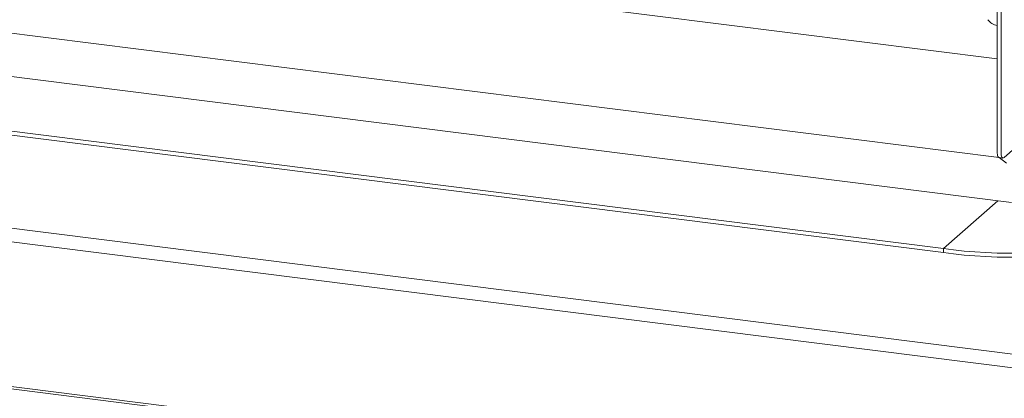
# Model space of a CAD drawing. Units: millimetres. Extents: x 5 to 415, y 5 to 292.
# Drawn here: x 302 to 349, y 104 to 122 of the extents above; entities that cross this region are included whole.
import ezdxf

# ---------------------------------------------------------------- set-up
doc = ezdxf.new("R2010")
doc.units = ezdxf.units.MM

msp = doc.modelspace()

# ---------------------------------------------------------------- linework, layer by layer
at = {"color": 7, "linetype": 'Continuous', "lineweight": 15}
for p, q in [((348.2721, 120.3764), (248.655, 132.927)), ((348.2721, 131.0179), (348.2721, 115.9531)), ((348.4591, 130.9943), (348.4591, 115.9295)), ((248.6483, 128.2439), (348.3635, 115.6809)), ((247.374, 126.3414), (348.96, 113.5428)), ((245.4478, 123.9827), (345.7243, 111.3491)), ((245.4478, 123.7942), (345.7243, 111.1605)), ((230.2546, 121.2844), (352.3262, 105.9049)), ((352.1494, 105.2776), (230.0778, 120.6571)), ((348.2721, 115.9531), (348.2721, 120.0967)), ((348.6006, 115.6771), (350.8456, 117.6571)), ((348.7185, 115.4181), (348.3625, 115.6811)), ((348.3635, 115.6809), (348.5506, 115.6574)), ((230.0778, 113.7746), (352.1494, 98.3951)), ((352.2201, 98.2689), (230.1485, 113.6484)), ((348.3052, 113.6253), (345.7243, 111.3491)), ((345.7243, 111.3491), (346.192, 111.2902)), ((345.7243, 111.1605), (345.7243, 111.3491)), ((345.7243, 111.1605), (346.192, 111.1016))]:
    msp.add_line(p, q, dxfattribs=at)
at = {"color": 7, "linetype": 'Continuous', "lineweight": 15, "flags": 128}
for points in [[(348.2721, 115.9531), (348.2748, 115.8819), (348.2828, 115.8182), (348.2959, 115.7646), (348.3135, 115.7229), (348.3349, 115.6949), (348.3594, 115.6817), (348.3635, 115.6809)], [(348.2721, 115.9531), (348.2748, 115.8819), (348.2828, 115.8182), (348.2959, 115.7646), (348.3135, 115.7229), (348.3349, 115.6949), (348.3594, 115.6817), (348.3635, 115.6809)], [(348.6006, 115.6771), (348.573, 115.66), (348.5464, 115.6581), (348.522, 115.6714), (348.5006, 115.6994), (348.483, 115.741), (348.4699, 115.7947), (348.4619, 115.8583), (348.4591, 115.9295)], [(346.192, 111.2902), (346.6992, 111.2331), (347.2174, 111.1882), (347.7438, 111.1557), (348.2759, 111.1359), (348.8109, 111.1287), (349.346, 111.1343), (349.8785, 111.1526), (350.4058, 111.1835), (350.9252, 111.2269), (351.4339, 111.2825), (351.9294, 111.3501), (352.4092, 111.4293), (352.8708, 111.5197), (353.3119, 111.6208), (353.7303, 111.7322), (354.1237, 111.8532), (354.4902, 111.9833), (354.828, 112.1218), (355.1352, 112.2679), (355.4104, 112.421), (355.6522, 112.5803), (355.8592, 112.7448)], [(346.192, 111.1016), (346.6992, 111.0445), (347.2174, 110.9996), (347.7438, 110.9672), (348.2759, 110.9473), (348.8109, 110.9402), (349.346, 110.9458), (349.8785, 110.9641), (350.4058, 110.995), (350.9252, 111.0384), (351.4339, 111.094), (351.9294, 111.1616), (352.4092, 111.2407), (352.8708, 111.3311), (353.3119, 111.4323), (353.7303, 111.5436), (354.1237, 111.6647), (354.4902, 111.7948), (354.828, 111.9332), (355.1352, 112.0794), (355.4104, 112.2325), (355.6522, 112.3917), (355.8592, 112.5563)]]:
    msp.add_lwpolyline(points, dxfattribs=at)
at = {"color": 7, "linetype": 'Continuous', "lineweight": 15}
msp.add_arc((348.3959, 122.6574), 0.7039, 216.51036, 259.86294, dxfattribs=at)

doc.saveas('drawing.dxf')
